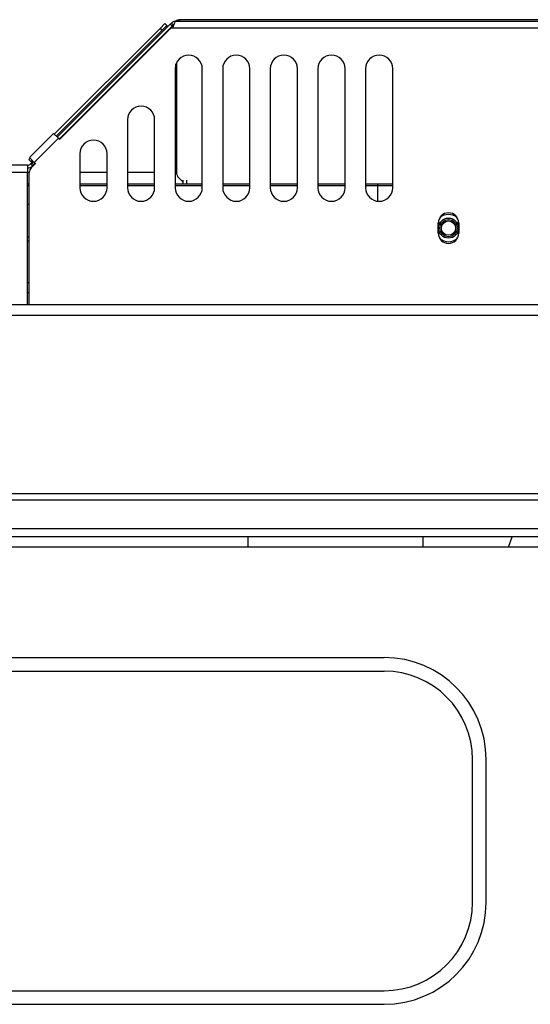
# Model space of a CAD drawing. Units: millimetres. Extents: x 46 to 946, y 538 to 1460.
# Drawn here: x 632 to 782, y 1171 to 1460 of the extents above; entities that cross this region are included whole.
import ezdxf

# ---------------------------------------------------------------- set-up
doc = ezdxf.new("R2010")
doc.units = ezdxf.units.MM

msp = doc.modelspace()

# ---------------------------------------------------------------- linework, layer by layer
at = {"color": 7, "linetype": 'Continuous', "lineweight": 25}
for p, q in [((678.17, 1459.96), (896.67, 1459.96)), ((896.67, 1460.37), (679.27, 1460.37)), ((673.35, 1457.81), (642.24, 1426.7)), ((673.92, 1457.24), (642.81, 1426.13)), ((676.37, 1459.01), (643.15, 1425.79)), ((676.94, 1458.44), (643.71, 1425.22)), ((676.46, 1457.77), (643.81, 1425.12)), ((674.77, 1459.22), (673.35, 1457.81)), ((673.35, 1457.81), (673.92, 1457.24)), ((675.33, 1458.66), (673.92, 1457.24)), ((674.77, 1459.22), (675.33, 1458.66)), ((675.67, 1458.32), (675.33, 1458.66)), ((676.22, 1457.72), (676.22, 1457.52)), ((676.37, 1459.01), (676.72, 1459.36)), ((676.94, 1458.44), (676.37, 1459.01)), ((676.72, 1459.36), (677.29, 1458.8)), ((677.11, 1457.91), (676.81, 1457.91)), ((677.29, 1458.8), (676.94, 1458.44)), ((897.78, 1457.91), (677.11, 1457.91)), ((677.78, 1445.96), (677.78, 1410.96)), ((678.02, 1418.57), (678.02, 1447.33)), ((678.2, 1447.75), (678.2, 1415.4)), ((685.78, 1410.96), (685.78, 1445.96)), ((691.78, 1445.96), (691.78, 1410.96)), ((699.78, 1410.96), (699.78, 1445.96)), ((705.78, 1445.96), (705.78, 1410.96)), ((713.78, 1410.96), (713.78, 1445.96)), ((719.78, 1445.96), (719.78, 1410.96)), ((727.78, 1410.96), (727.78, 1445.96)), ((733.78, 1445.96), (733.78, 1410.96)), ((741.78, 1410.96), (741.78, 1445.96)), ((678.2, 1434.57), (678.02, 1434.57)), ((663.78, 1430.96), (663.78, 1410.96)), ((671.78, 1410.96), (671.78, 1430.96)), ((642.01, 1426.93), (634.94, 1419.86)), ((643.46, 1425.48), (636.39, 1418.41)), ((642.01, 1426.93), (643.46, 1425.48)), ((643.46, 1425.48), (643.81, 1425.12)), ((678.02, 1424.57), (678.2, 1424.57)), ((635.17, 1419.63), (634.77, 1419.22)), ((634.77, 1419.22), (635.33, 1418.66)), ((636.39, 1418.41), (634.94, 1419.86)), ((635.73, 1419.06), (635.33, 1418.66)), ((649.78, 1420.96), (649.78, 1410.96)), ((657.78, 1410.96), (657.78, 1420.96)), ((634.42, 1417.57), (215.56, 1417.57)), ((634.42, 1417.57), (634.42, 1415.52)), ((635.3, 1417.94), (635.65, 1418.29)), ((635.86, 1417.37), (635.3, 1417.94)), ((635.33, 1418.66), (635.67, 1418.32)), ((636.74, 1418.05), (635.5, 1416.81)), ((636.08, 1418.72), (635.65, 1418.29)), ((635.65, 1418.29), (636.22, 1417.73)), ((636.22, 1417.73), (635.86, 1417.37)), ((636.64, 1418.15), (636.22, 1417.73)), ((636.22, 1417.52), (636.22, 1417.72)), ((636.39, 1418.41), (636.74, 1418.05)), ((678.02, 1416.57), (677.78, 1416.57)), ((678.02, 1418.57), (678.02, 1416.57)), ((678.02, 1416.02), (678.02, 1416.57)), ((215.56, 1415.52), (634.42, 1415.52)), ((634.42, 1376.57), (634.42, 1415.52)), ((634.42, 1415.52), (634.92, 1415.52)), ((634.92, 1376.56), (634.92, 1415.4)), ((649.78, 1415.52), (657.78, 1415.52)), ((663.78, 1415.52), (671.78, 1415.52)), ((678.2, 1416.02), (677.78, 1416.02)), ((678.79, 1413.99), (680.17, 1412.6)), ((634.42, 1412.07), (634.92, 1412.07)), ((649.78, 1412.07), (657.78, 1412.07)), ((663.78, 1412.07), (671.78, 1412.07)), ((677.78, 1412.07), (685.78, 1412.07)), ((680.17, 1412.07), (680.17, 1413.22)), ((691.78, 1412.07), (699.78, 1412.07)), ((705.78, 1412.07), (713.78, 1412.07)), ((719.78, 1412.07), (727.78, 1412.07)), ((733.78, 1412.07), (737.27, 1412.07)), ((737.27, 1412.07), (737.27, 1411.57)), ((634.42, 1406.07), (634.92, 1406.07)), ((755.17, 1397.56), (755.17, 1400.56)), ((761.17, 1400.56), (761.17, 1397.56)), ((634.92, 1395.24), (634.42, 1395.24)), ((634.92, 1380.07), (634.42, 1380.07)), ((942.97, 1376.47), (48.57, 1376.47)), ((634.41, 1376.47), (634.42, 1376.57)), ((634.92, 1376.56), (634.92, 1376.47)), ((942.97, 1373.39), (48.57, 1373.39)), ((944.47, 1320.89), (47.07, 1320.89)), ((944.47, 1319.07), (47.07, 1319.07)), ((72.25, 1310.72), (919.25, 1310.72)), ((918, 1308.27), (73.5, 1308.27)), ((699.25, 1305.27), (699.25, 1308.27)), ((750.73, 1305.27), (750.73, 1308.27)), ((775.79, 1305.27), (776.88, 1308.27)), ((916.75, 1305.27), (74.75, 1305.27)), ((137.25, 1272.77), (739.25, 1272.77)), ((137.25, 1268.77), (739.25, 1268.77)), ((765.25, 1200.77), (765.25, 1242.77)), ((769.25, 1200.77), (769.25, 1242.77)), ((137.25, 1174.77), (739.25, 1174.77)), ((137.25, 1170.77), (739.25, 1170.77))]:
    msp.add_line(p, q, dxfattribs=at)
at = {"color": 8, "linetype": 'Continuous', "lineweight": 25}
for p, q in [((677.78, 1418.57), (678.02, 1418.57)), ((634.42, 1411.57), (634.92, 1411.57)), ((649.78, 1411.57), (657.78, 1411.57)), ((663.78, 1411.57), (671.78, 1411.57)), ((677.78, 1411.57), (685.78, 1411.57)), ((681.17, 1413.22), (681.17, 1412.07)), ((691.78, 1411.57), (699.78, 1411.57)), ((705.78, 1411.57), (713.78, 1411.57)), ((719.78, 1411.57), (727.78, 1411.57)), ((733.78, 1411.57), (737.27, 1411.57)), ((737.27, 1411.57), (741.78, 1411.57)), ((737.27, 1411.57), (737.27, 1407)), ((634.92, 1396.38), (634.42, 1396.38))]:
    msp.add_line(p, q, dxfattribs=at)
at = {"color": 7, "linetype": 'Continuous', "lineweight": 25, "flags": 128}
for points in [[(677.45, 1458.93), (677.38, 1458.88), (677.29, 1458.8)], [(634.92, 1383), (634.77, 1383), (634.42, 1383)]]:
    msp.add_lwpolyline(points, dxfattribs=at)
at = {"color": 7, "linetype": 'Continuous', "lineweight": 25}
for radius in [2.95, 2.52, 2.1]:
    msp.add_circle((758.17, 1399.07), radius, dxfattribs=at)
for centre, radius, start, end in [((678.17, 1457.91), 2.05, 90, 135), ((676.81, 1457.41), 0.5, 90, 135), ((681.78, 1445.96), 4, 0, 180), ((695.78, 1445.96), 4, 0, 180), ((709.78, 1445.96), 4, 0, 180), ((723.78, 1445.96), 4, 0, 180), ((737.78, 1445.96), 4, 0, 180), ((667.78, 1430.96), 4, 0, 180), ((653.78, 1420.96), 4, 0, 180), ((634.42, 1418.82), 1.25, 270, 315), ((634.42, 1418.82), 2.05, 270, 315), ((636.92, 1415.4), 2, 135, 180), ((680.2, 1415.4), 2, 180, 225), ((653.78, 1410.96), 4, 180, 0), ((667.78, 1410.96), 4, 180, 0), ((681.78, 1410.96), 4, 180, 0), ((695.78, 1410.96), 4, 180, 0), ((709.78, 1410.96), 4, 180, 0), ((723.78, 1410.96), 4, 180, 0), ((737.78, 1410.96), 4, 180, 0), ((758.17, 1400.56), 3, 0, 180), ((758.17, 1399.07), 4, 50.877, 129.5609), ((758.17, 1397.56), 3, 180, 0), ((758.17, 1399.07), 4, 229.9881, 270), ((758.17, 1399.07), 4, 270, 309.5795), ((739.25, 1242.77), 30, 0, 90), ((739.25, 1242.77), 26, 0, 90), ((739.25, 1200.77), 26, 270, 0), ((739.25, 1200.77), 30, 270, 0)]:
    msp.add_arc(centre, radius, start, end, dxfattribs=at)
for points, knots in [([(677.11, 1457.91), (677.19, 1458.16), (677.35, 1458.64), (677.59, 1459.28), (677.83, 1459.74), (678.03, 1459.94), (678.14, 1459.96), (678.17, 1459.96)], [0, 0, 0, 0, 0.226063, 0.452183, 0.678304, 0.904425, 1, 1, 1, 1]), ([(679.27, 1460.37), (679.03, 1460.35), (678.57, 1460.31), (678.2, 1460.05), (678.04, 1459.94)], [0, 0, 0, 0, 0.544029, 1, 1, 1, 1]), ([(678.85, 1459.96), (678.87, 1460.02), (678.98, 1460.23), (679.12, 1460.35), (679.24, 1460.37), (679.27, 1460.37)], [0, 0, 0, 0, 0.1930519, 0.7623324, 1, 1, 1, 1]), ([(677.31, 1458.81), (677.28, 1458.75), (677.22, 1458.59), (677.22, 1458.43), (677.22, 1458.32)], [0, 0, 0, 0, 0.39171, 1, 1, 1, 1]), ([(737.27, 1412.07), (738.13, 1412.07), (739.82, 1412.07), (741.14, 1412.07), (741.78, 1412.07)], [0, 0, 0, 0, 0.510648, 1, 1, 1, 1])]:
    msp.add_open_spline(points, degree=3, knots=knots, dxfattribs=at)

doc.saveas('drawing.dxf')
